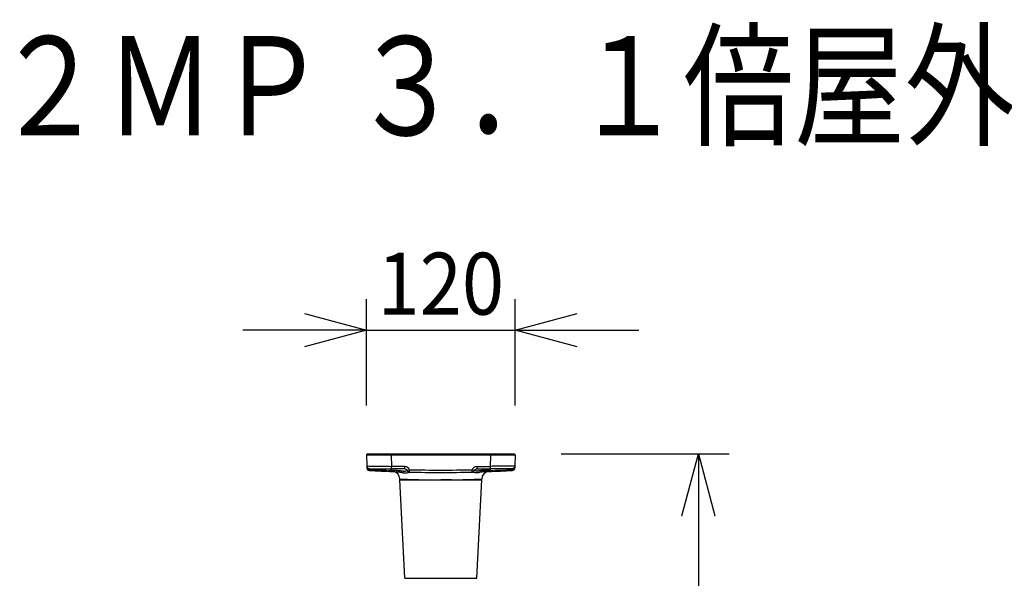
# Model space of a CAD drawing. Units: millimetres. Extents: x 2405 to 2541, y 867 to 981.
# Drawn here: x 2433 to 2473, y 958 to 981 of the extents above; entities that cross this region are included whole.
import ezdxf

# ---------------------------------------------------------------- set-up
doc = ezdxf.new("R2010")
doc.units = ezdxf.units.MM
for name, color, linetype in [('GAIKEI', 7, 'Continuous'), ('MOJI1', 2, 'Continuous'), ('SUNPO', 3, 'Continuous')]:
    doc.layers.add(name, color=color, linetype=linetype)
doc.styles.get("Standard").update_dxf_attribs({"font": 'monotxt.shx', "bigfont": 'bigfont.shx'})
doc.dimstyles.get("Standard").update_dxf_attribs({"dimscale": 0, "dimtxt": 2.5, "dimasz": 2.5, "dimexe": 1.25, "dimexo": 2, "dimtad": 1, "dimdec": 8, "dimtxsty": 'Standard', "dimblk": 'OPEN30', "dimcen": 2.5, "dimadec": 8, "dimazin": 2, "dimtfac": 1, "dimtdec": 8, "dimtmove": 0, "dimatfit": 3, "dimldrblk": 'OPEN30', "dimfxl": 1, "dimfrac": 2, "dimarcsym": 0})

# ---------------------------------------------------------------- blocks, each defined once
blk = doc.blocks.new('_Open30')
at = {"color": 0, "linetype": 'ByBlock', "lineweight": -2}
for p, q in [((-1, 0.268), (0, 0)), ((0, 0), (-1, -0.268)), ((0, 0), (-1, 0))]:
    blk.add_line(p, q, dxfattribs=at)
blk = doc.blocks.new('*D3')
at = {"layer": 'Defpoints', "color": 0}
for p in [(2453.283, 963.313), (2450.426, 938.551), (2460.833, 938.551)]:
    blk.add_point(p, dxfattribs=at)
at = {"layer": 'SUNPO', "color": 0, "lineweight": -2}
for p, q in [((2455.283, 963.313), (2462.083, 963.313)), ((2460.833, 960.813), (2460.833, 941.051)), ((2452.426, 938.551), (2462.083, 938.551))]:
    blk.add_line(p, q, dxfattribs=at)
at = {"layer": 'SUNPO', "color": 0, "lineweight": -2, "xscale": 2.5, "yscale": 2.5, "zscale": 2.5}
for p, rotation in [((2460.833, 963.313), 90), ((2460.833, 938.551), 270)]:
    blk.add_blockref('_Open30', p, dxfattribs=dict(at, rotation=rotation))
at = {"layer": 'SUNPO', "color": 0, "insert": (2459.083, 950.902), "char_height": 2.5, "attachment_point": 5, "rotation": 90}
blk.add_mtext('485.5', dxfattribs=at)
blk = doc.blocks.new('*D5')
at = {"layer": 'Defpoints', "color": 0}
for p in [(2453.432, 968.313), (2447.419, 963.261), (2453.432, 963.261)]:
    blk.add_point(p, dxfattribs=at)
at = {"layer": 'SUNPO', "color": 0, "lineweight": -2}
for p, q in [((2447.419, 965.261), (2447.419, 969.563)), ((2453.432, 965.261), (2453.432, 969.563)), ((2444.919, 968.313), (2442.419, 968.313)), ((2447.419, 968.313), (2453.432, 968.313)), ((2455.932, 968.313), (2458.432, 968.313))]:
    blk.add_line(p, q, dxfattribs=at)
at = {"layer": 'SUNPO', "color": 0, "lineweight": -2, "xscale": 2.5, "yscale": 2.5, "zscale": 2.5}
blk.add_blockref('_Open30', (2447.419, 968.313), dxfattribs=at)
at = {"layer": 'SUNPO', "color": 0, "lineweight": -2, "xscale": 2.5, "yscale": 2.5, "zscale": 2.5, "rotation": 180}
blk.add_blockref('_Open30', (2453.432, 968.313), dxfattribs=at)
at = {"layer": 'SUNPO', "color": 0, "insert": (2450.426, 970.188), "char_height": 2.5, "attachment_point": 5}
blk.add_mtext('{\\W0.9;120}', dxfattribs=at)

msp = doc.modelspace()

# ---------------------------------------------------------------- linework, layer by layer
at = {"layer": 'GAIKEI', "color": 7}
for points in [[(2447.44269943, 963.30548406, 0.2689393281), (2447.41900347, 963.26111635)], [(2453.43202333, 963.26111635, 0.2689393374), (2453.40832737, 963.30548406)], [(2447.43716211, 962.74112087, 0.3873281011), (2447.53159058, 962.64451027)], [(2447.53159027, 962.6445103, 0.0047599083), (2448.48508099, 962.59848708)], [(2448.77093636, 962.29800938, 0.4029011758), (2448.48176666, 962.59861553)], [(2448.49112643, 962.59804762, 0.0007733226), (2448.65660496, 962.59213792)], [(2448.65660446, 962.59213789, -0.0273787809), (2448.73595159, 962.58472067, -0.0075958442), (2448.76854324, 962.5794872, -0.0069454413), (2448.8306383, 962.56756664, 0.0064576512), (2448.88832846, 962.55641507, 0.0101068391), (2448.92442066, 962.55070892, 0.0417392331), (2449.00644273, 962.54574913, 0.0680871361), (2449.09884494, 962.56098184, 0.0103654767), (2449.12775094, 962.57061302, -0.0190830162), (2449.14286782, 962.57532162, -0.0415166028), (2449.15207352, 962.57696193, -0.0207109039), (2449.15474636, 962.57703082)], [(2449.15515667, 962.57702039, 0.0126704593), (2451.69587013, 962.57702039)], [(2452.19442233, 962.59213782, 0.0273787176), (2452.11507527, 962.58472067, 0.0075958608), (2452.08248361, 962.57948722, 0.006945528), (2452.02038842, 962.56756669, -0.0064575706), (2451.96269804, 962.55641509, -0.0101068529), (2451.92660568, 962.55070892, -0.0417395094), (2451.84458339, 962.54574918, -0.0680870611), (2451.75218157, 962.56098193, -0.0103651936), (2451.72327575, 962.57061307, 0.0190831757), (2451.70815895, 962.57532162, 0.0415166604), (2451.69895329, 962.57696192, 0.0207109042), (2451.69628045, 962.57703081)], [(2452.36926014, 962.59861553, 0.4029012113), (2452.08009045, 962.29800934)], [(2452.35501627, 962.59806497, 0.0048144467), (2453.31943653, 962.6445103)], [(2453.31943624, 962.64451022, 0.3873280409), (2453.41386469, 962.74112081)], [(2448.77093636, 962.26259796, 0.0124902518), (2448.77106145, 962.25759034)], [(2452.07996533, 962.25758997, 0.0124902474), (2452.08009045, 962.26259758)]]:
    msp.add_lwpolyline(points, format="xyb", dxfattribs=at)
for points in [[(2453.40832734, 963.30548406), (2447.44269946, 963.30548406)], [(2447.41900346, 963.26111638), (2447.4342351, 962.82493974)], [(2453.43202334, 963.26111638), (2453.4167917, 962.82493974)], [(2453.41976713, 962.91014549), (2453.41978684, 962.91076871)], [(2447.43423715, 962.82488102), (2447.43716214, 962.74112082)], [(2452.35501627, 962.59806497), (2452.19442233, 962.59213782)], [(2453.4167917, 962.82493974), (2453.41386466, 962.74112082)], [(2448.77093636, 962.26259793), (2448.77093636, 962.29800949)], [(2448.96961446, 958.28653001), (2448.77106145, 962.25759033)], [(2451.88141234, 958.28653001), (2452.07996535, 962.25758998)], [(2452.08009045, 962.26259758), (2452.08009045, 962.29800934)]]:
    msp.add_lwpolyline(points, dxfattribs=at)
at = {"layer": 'GAIKEI', "color": 1}
for points in [[(2447.56760759, 963.30548406), (2447.56760759, 963.31300487)], [(2447.56760759, 963.31300487), (2453.28341921, 963.31300487)], [(2447.59762318, 963.31300487), (2447.59762318, 963.30548406)], [(2448.42116659, 963.30548406), (2448.42116659, 963.26111633)], [(2448.44985124, 963.31300487), (2448.44985124, 963.30548406)], [(2452.40117556, 963.31300487), (2452.40117556, 963.30548406)], [(2452.42986021, 963.30548406), (2452.42986021, 963.26111638)], [(2453.25340362, 963.31300487), (2453.25340362, 963.30548406)], [(2453.28341921, 963.31300487), (2453.28341921, 963.30548406)], [(2452.42986021, 963.26111638), (2448.42116659, 963.26111638)], [(2448.42116659, 963.26111638), (2448.43694835, 962.80918661)], [(2452.42986021, 963.26111638), (2452.41407845, 962.80918661)], [(2447.53270133, 962.72817726), (2448.4351982, 962.71242413)], [(2448.42074176, 962.65687251), (2448.42171556, 962.71265949)], [(2448.97324124, 962.70303255), (2448.43519826, 962.71242413)], [(2448.97499133, 962.79979503), (2448.43694835, 962.80918661)], [(2449.15474609, 962.5770308), (2449.1548239, 962.57702884)], [(2451.69587033, 962.57702042), (2451.6933296, 962.67376599)], [(2451.69628072, 962.5770308), (2451.69618525, 962.57702839)], [(2451.87603547, 962.79979503), (2452.41407845, 962.80918661)], [(2451.87778556, 962.70303255), (2452.41582855, 962.71242413)], [(2453.31832547, 962.72817726), (2452.41582855, 962.71242413)], [(2452.43028504, 962.65687216), (2452.42931124, 962.71265949)], [(2448.77093636, 962.26259793), (2449.99984503, 962.26260099)], [(2448.77106145, 962.25759033), (2449.99987646, 962.25759339)], [(2449.99984252, 962.25759379), (2450.4255134, 962.25776983)], [(2450.85077049, 962.25759399), (2450.4255134, 962.25777143)], [(2450.85077039, 962.25758898), (2452.07996535, 962.25758998)], [(2450.85080212, 962.26259658), (2452.08009045, 962.26259758)], [(2448.96961446, 958.28653001), (2451.88141234, 958.28653001)]]:
    msp.add_lwpolyline(points, dxfattribs=at)
for points in [[(2447.56844731, 963.31300921, 0.0358819474), (2447.56806486, 963.30548494)], [(2450.17563188, 963.31299829, 0.0040488238), (2450.17481991, 963.31300487)], [(2450.67620689, 963.31300487, 0.0040488238), (2450.67539492, 963.31299829)], [(2453.28296194, 963.30548494, 0.0358819474), (2453.28257949, 963.31300921)], [(2448.42116659, 963.26111635, -0.0008476668), (2447.51150196, 963.26054481, -0.0053479831), (2447.41900349, 963.26111635)], [(2453.43202331, 963.26111635, -0.0053514914), (2453.33971887, 963.26054517, -0.000848178), (2452.42986021, 963.26111635)], [(2447.43423511, 962.82493976, 0.0209713771), (2447.45838596, 962.82388316, 0.0027748311), (2447.76692291, 962.81827459, 0.0007395886), (2448.43694832, 962.80918662)], [(2447.43423511, 962.82493974, 0.398959546), (2447.53270134, 962.72817724)], [(2447.5358136, 962.68623888, -0.0027639879), (2447.53427115, 962.66667097, -0.0029653258), (2447.53338996, 962.65697752, -0.003629495), (2447.53284546, 962.65177034, -0.0069650057), (2447.53235259, 962.64782058, -0.0131309581), (2447.53202724, 962.64581542, -0.0209578032), (2447.53183553, 962.64497819, -0.0800389119), (2447.53166627, 962.64455961, -0.246145483), (2447.53159058, 962.64451023)], [(2447.53270133, 962.72817727, 0.1426876421), (2447.53267631, 962.7279913, 0.0148177505), (2447.532724, 962.72650731, 0.0048220952), (2447.53303436, 962.72159699, 0.0018879447), (2447.53385925, 962.71051716, 0.0009177278), (2447.53508171, 962.69516905, 0.0003741968), (2447.53581359, 962.68623886)], [(2447.53581382, 962.68623887, 0.0011497536), (2447.99762802, 962.66993974)], [(2447.99762811, 962.66993978, 0.0010587389), (2448.4207411, 962.65687259)], [(2448.42074176, 962.6568722, -0.0015366199), (2448.41932463, 962.62763905, -0.0023859229), (2448.41844205, 962.61194452, -0.0028554737), (2448.4180567, 962.60619811, -0.007908723), (2448.41773536, 962.6024544, -0.0155950235), (2448.41760635, 962.60147765, -0.0851735775), (2448.41752566, 962.60116996, -0.0758163843), (2448.41750201, 962.60115012)], [(2448.42074197, 962.65687228, 0.0006738368), (2448.62979414, 962.6508087)], [(2448.62979419, 962.65080868, -0.0156595164), (2448.69993143, 962.64661924, -0.0106181411), (2448.76476029, 962.63934137, -0.0029172357), (2448.80458553, 962.63383169, 0.0032484653), (2448.85900723, 962.62617988, 0.0067322724), (2448.89191061, 962.62224336, 0.010381429), (2448.92221816, 962.61966471, 0.0210839019), (2448.96280277, 962.61874612, 0.0267051398), (2448.99755554, 962.62136114, 0.0642378511), (2449.05252515, 962.63555239, -0.014984429), (2449.0627657, 962.63970438, -0.0267960262), (2449.06423646, 962.64002594)], [(2449.06459417, 962.64001799, 0.301894976), (2448.97324123, 962.70303252)], [(2449.1576972, 962.67376594, 0.3018949903), (2448.97499131, 962.79979502)], [(2449.06423804, 962.64002652, 0.2998059174), (2449.15474601, 962.5770293)], [(2449.06459417, 962.64001804, 0.2997449955), (2449.15515649, 962.57702042)], [(2449.15769739, 962.67376597, 0.0126704593), (2451.69332941, 962.67376597)], [(2451.87603549, 962.79979502, 0.301894976), (2451.6933296, 962.67376595)], [(2451.69587032, 962.57702042, 0.2997449955), (2451.78643263, 962.64001804)], [(2451.69628057, 962.57702945, 0.2998055227), (2451.78678844, 962.64002661)], [(2451.87778557, 962.70303252, 0.301894976), (2451.78643263, 962.64001799)], [(2452.22123264, 962.65080864, 0.0156594802), (2452.15109546, 962.64661923, 0.0106181541), (2452.08626655, 962.63934139, 0.002917266), (2452.04644121, 962.63383171, -0.0032484326), (2451.99201928, 962.62617988, -0.0067322961), (2451.95911575, 962.62224334, -0.0103815163), (2451.92880809, 962.6196647, -0.0210840674), (2451.88822343, 962.61874614, -0.0267052388), (2451.85347075, 962.62136122, -0.0642374906), (2451.79850159, 962.63555242, 0.0149848395), (2451.78826109, 962.63970437, 0.0267962149), (2451.78679033, 962.64002594)], [(2452.22123266, 962.6508087, 0.0006738368), (2452.43028484, 962.65687228)], [(2453.41679169, 962.82493976, -0.0209707069), (2453.39263931, 962.82388311, -0.0027746776), (2453.08409492, 962.81827444, -0.0007395562), (2452.41407848, 962.80918662)], [(2452.43028419, 962.65687217, 0.0010573994), (2452.85339831, 962.66993913)], [(2452.43028502, 962.65687218, 0.0015365773), (2452.43170214, 962.62763903, 0.0023858562), (2452.43258471, 962.61194449, 0.0028553933), (2452.43297005, 962.60619809, 0.0079084973), (2452.43329139, 962.60245437, 0.0155945679), (2452.4334204, 962.60147762, 0.0851710693), (2452.43350109, 962.60116993, 0.0758143726), (2452.43352473, 962.60115008)], [(2452.85339877, 962.66993974, 0.0011497536), (2453.31521297, 962.68623887)], [(2453.31832547, 962.72817727, -0.1426872063), (2453.31835049, 962.7279913, -0.0148177211), (2453.3183028, 962.7265073, -0.0048221001), (2453.31799244, 962.72159699, -0.0018879481), (2453.31716755, 962.71051717, -0.0009177234), (2453.31594509, 962.69516905, -0.000374194), (2453.31521321, 962.68623886)], [(2453.31521321, 962.68623888, 0.0027639879), (2453.31675565, 962.66667097, 0.0029653258), (2453.31763684, 962.65697752, 0.003629495), (2453.31818134, 962.65177034, 0.0069650057), (2453.31867421, 962.64782058, 0.0131309581), (2453.31899956, 962.64581542, 0.0209578032), (2453.31919127, 962.64497819, 0.080038912), (2453.31936053, 962.64455961, 0.2461454832), (2453.31943622, 962.64451023)], [(2453.31832546, 962.72817724, 0.398959551), (2453.41679169, 962.82493974)], [(2448.77093646, 962.29800957, 0.0085076294), (2449.9998108, 962.26260104)], [(2449.99981222, 962.26259178, 0.0007914415), (2450.4255126, 962.26211961)], [(2450.42551376, 962.26212019, 0.000793693), (2450.85080122, 962.26259088)], [(2450.85080209, 962.26259628, 0.0085106709), (2452.08009069, 962.29800963)]]:
    msp.add_lwpolyline(points, format="xyb", dxfattribs=at)
for centre, major_axis, ratio, start_param, end_param in [((2448.71453719, 963.26286617), (0, -0.0501387), 0.974996, 3.1273835389, 3.1415926536), ((2448.87864511, 963.26286617), (0, -0.0501387), 0.88148, 3.1272619439, 3.1415926536), ((2449.89473922, 963.26286617), (0, -0.0501387), 0.714143, 3.1261539547, 3.1415926536), ((2450.95628758, 963.26286617), (0, 0.0501387), 0.714143, 0, 0.0154387022), ((2451.67873012, 963.26286617), (0, 0.0501387), 0.714143, 0, 0.0147531265), ((2451.97238169, 963.26286617), (0, 0.0501387), 0.88148, 0, 0.0148061978), ((2452.13648961, 963.26286617), (0, -0.0501387), 0.974996, 3.1415926536, 3.1558017784), ((2447.53737852, 962.74462045), (-0.10021631, -0.00349964), 0.581677, 6.2831852061, 7.8180596491), ((2448.43694835, 962.81268624), (0.00175008, 0.10026213), 0.000609, 3.1415920569, 4.677487718), ((2448.66014232, 962.69235286), (-0.00353784, -0.10021497), 0.317936, 5.1510327689, 6.2831856877), ((2448.97499128, 962.80329466), (0.00175008, 0.10026213), 0.000609, 3.1415926536, 4.6774877139), ((2449.15769725, 962.67726563), (0.09310303, 0.03724759), 0.032405, 3.1415926539, 4.6994253573), ((2449.15769725, 962.67726563), (0.00254071, 0.1002452), 0.000885, 3.1415926536, 4.6774936059), ((2451.69332955, 962.67726563), (-0.09310303, 0.03724759), 0.032405, 1.5837599518, 3.1415926536), ((2451.87603552, 962.80329466), (-0.00175008, 0.10026213), 0.000609, 1.6056975932, 3.1415926536), ((2452.19088448, 962.69235291), (0.00353782, -0.10021497), 0.317936, 6.2831853026, 7.4153376671), ((2452.41407845, 962.81268624), (-0.00175008, 0.10026213), 0.000609, 1.6056975932, 3.1415926536), ((2453.31364828, 962.74462045), (0.10021631, -0.00349963), 0.581677, 4.7483109093, 6.2831853067)]:
    msp.add_ellipse(centre, major_axis=major_axis, ratio=ratio, start_param=start_param, end_param=end_param, dxfattribs=at)

# ---------------------------------------------------------------- texts
at = {"layer": 'MOJI1', "width": 0.82}
msp.add_text('２ＭＰ ３．１倍屋外ＰＴＺ ＡＩカメラ（天吊金具共）', height=4, dxfattribs=at).set_placement((2432.37373767, 976.18024432))

# ---------------------------------------------------------------- dimensions: what is measured, and where the dimension line sits
at = {"layer": 'SUNPO'}
dim = msp.add_linear_dim(base=(2453.43202334, 968.31288287), p1=(2447.41900349, 963.26111635), p2=(2453.43202334, 963.26111638), text='{\\W0.9;120}', dimstyle='Standard', override={"dimscale": 1}, dxfattribs=at)
dim.commit()
dim.dimension.update_dxf_attribs({"geometry": '*D5', "text_midpoint": (2450.42551341, 968.31288287), "dimtype": 128})
dim = msp.add_linear_dim(base=(2460.83330763, 938.55102836), p1=(2453.28341921, 963.31300487), p2=(2450.42551322, 938.55102836), angle=90, text='485.5', dimstyle='Standard', override={"dimscale": 1, "dimgap": 0.5}, dxfattribs=at)
dim.commit()
dim.dimension.update_dxf_attribs({"geometry": '*D3', "text_midpoint": (2460.83330763, 950.90242418), "dimtype": 128})

doc.saveas('drawing.dxf')
